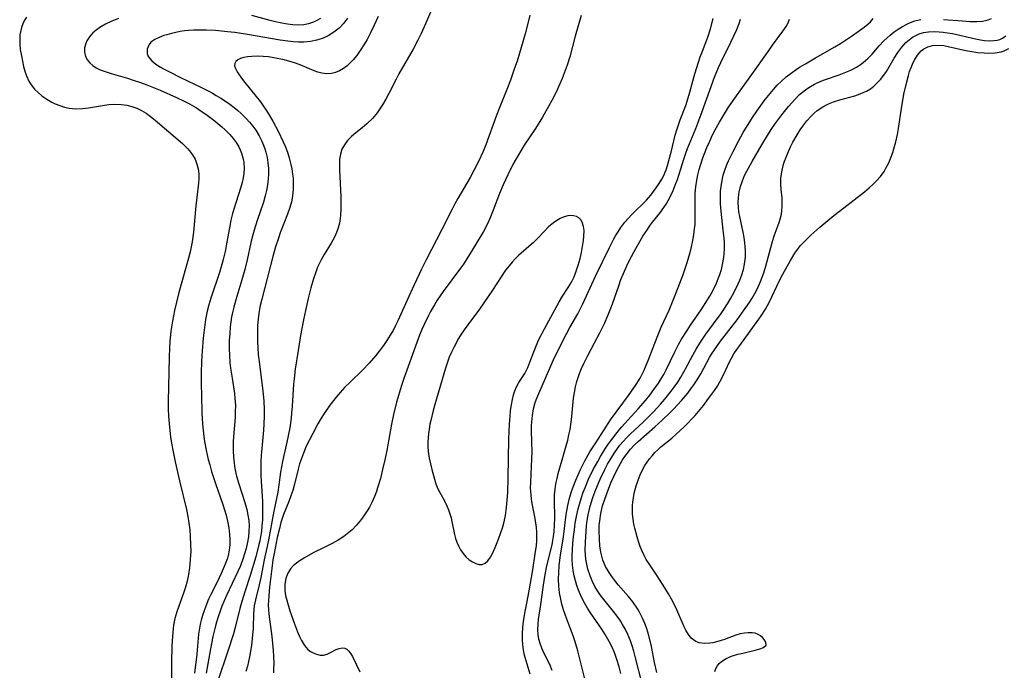
# Model space of a CAD drawing. Units: inches. Extents: x 2085977 to 2091398, y 233544 to 238941.
# Drawn here: x 2087219 to 2087349, y 236205 to 236291 of the extents above; entities that cross this region are included whole.
import ezdxf

# ---------------------------------------------------------------- set-up
doc = ezdxf.new("R2010")
doc.units = ezdxf.units.IN
doc.header["$MEASUREMENT"] = 0
doc.layers.add('c_02_T13S_R19E', color=146, linetype='Continuous')

msp = doc.modelspace()

# ---------------------------------------------------------------- linework, layer by layer
at = {"layer": 'c_02_T13S_R19E'}
for points in [[(2087273.99, 236293.46, 858), (2087272.55, 236290.11, 858), (2087271.98, 236288.85, 858), (2087271.55, 236287.96, 858), (2087270.91, 236286.74, 858), (2087269.05, 236283.49, 858), (2087268.67, 236282.78, 858), (2087267.73, 236280.91, 858), (2087267.32, 236280.13, 858), (2087266.89, 236279.39, 858), (2087266.54, 236278.85, 858), (2087266.16, 236278.33, 858), (2087265.57, 236277.63, 858), (2087264.81, 236276.87, 858), (2087264.19, 236276.35, 858), (2087263.12, 236275.49, 858), (2087262.78, 236275.19, 858), (2087262.26, 236274.67, 858), (2087261.83, 236274.11, 858), (2087261.51, 236273.51, 858), (2087261.3, 236272.87, 858), (2087261.2, 236272.2, 858), (2087261.17, 236271.5, 858), (2087261.18, 236270.78, 858), (2087261.34, 236267.23, 858), (2087261.37, 236266.38, 858), (2087261.37, 236265.57, 858), (2087261.33, 236264.78, 858), (2087261.28, 236264.33, 858), (2087261.17, 236263.74, 858), (2087260.99, 236263.1, 858), (2087260.77, 236262.48, 858), (2087260.55, 236261.98, 858), (2087260.31, 236261.49, 858), (2087260.08, 236261.08, 858), (2087259.15, 236259.56, 858), (2087258.8, 236258.97, 858), (2087258.54, 236258.45, 858), (2087258.29, 236257.92, 858), (2087258.08, 236257.38, 858), (2087257.7, 236256.23, 858), (2087257.4, 236255.15, 858), (2087257.03, 236253.75, 858), (2087256.67, 236252.16, 858), (2087256.42, 236250.93, 858), (2087256.04, 236248.84, 858), (2087255.71, 236246.87, 858), (2087255.33, 236244.41, 858), (2087255.17, 236243.14, 858), (2087255.11, 236242.43, 858), (2087254.92, 236239.5, 858), (2087254.84, 236238.56, 858), (2087254.77, 236237.9, 858), (2087254.59, 236236.64, 858), (2087254.21, 236234.72, 858), (2087253.64, 236232.19, 858), (2087253.5, 236231.48, 858), (2087253.39, 236230.77, 858), (2087253.17, 236229.07, 858), (2087253.03, 236228.14, 858), (2087252.49, 236225.59, 858), (2087251.73, 236221.54, 858), (2087251.23, 236219.15, 858), (2087250.77, 236216.83, 858), (2087250.55, 236215.85, 858), (2087250.06, 236213.88, 858), (2087249.91, 236213.06, 858), (2087249.81, 236212.07, 858), (2087249.74, 236210.12, 858), (2087249.64, 236208.75, 858), (2087249.53, 236207.83, 858), (2087249.29, 236206.31, 858), (2087249.16, 236205.69, 858), (2087249.01, 236205.07, 858), (2087248.78, 236204.38, 858)], [(2087219.75, 236290.97, 866), (2087219.5, 236290.59, 866), (2087219.26, 236290.12, 866), (2087219.08, 236289.61, 866), (2087218.99, 236289.23, 866), (2087218.9, 236288.67, 866), (2087218.86, 236288.1, 866), (2087218.87, 236287.41, 866), (2087218.94, 236286.71, 866), (2087219.08, 236285.86, 866), (2087219.38, 236284.47, 866), (2087219.55, 236283.85, 866), (2087219.75, 236283.24, 866), (2087220.07, 236282.54, 866), (2087220.37, 236282.03, 866), (2087220.83, 236281.45, 866), (2087221.29, 236281, 866), (2087221.79, 236280.59, 866), (2087222.44, 236280.14, 866), (2087223.13, 236279.74, 866), (2087223.54, 236279.54, 866), (2087224.15, 236279.29, 866), (2087224.78, 236279.09, 866), (2087225.42, 236278.95, 866), (2087226.3, 236278.86, 866), (2087227.17, 236278.89, 866), (2087227.96, 236278.99, 866), (2087229.83, 236279.31, 866), (2087230.64, 236279.42, 866), (2087231.46, 236279.47, 866), (2087232.33, 236279.44, 866), (2087233.03, 236279.33, 866), (2087233.7, 236279.17, 866), (2087234.35, 236278.95, 866), (2087234.97, 236278.66, 866), (2087235.59, 236278.3, 866), (2087236.19, 236277.86, 866), (2087236.78, 236277.38, 866), (2087240.4, 236274.25, 866), (2087240.76, 236273.91, 866), (2087241.1, 236273.56, 866), (2087241.34, 236273.29, 866), (2087241.73, 236272.77, 866), (2087242.06, 236272.2, 866), (2087242.32, 236271.55, 866), (2087242.48, 236270.91, 866), (2087242.56, 236270.25, 866), (2087242.56, 236269.65, 866), (2087242.51, 236269.03, 866), (2087242.15, 236266.04, 866), (2087241.84, 236262.52, 866), (2087241.68, 236261.27, 866), (2087241.6, 236260.8, 866), (2087241.42, 236259.94, 866), (2087241.21, 236259.09, 866), (2087240.39, 236256.29, 866), (2087239.92, 236254.57, 866), (2087239.6, 236253.28, 866), (2087239.35, 236252.16, 866), (2087239.08, 236250.77, 866), (2087238.87, 236249.42, 866), (2087238.73, 236248.08, 866), (2087238.67, 236247.21, 866), (2087238.62, 236246.01, 866), (2087238.52, 236240.13, 866), (2087238.52, 236239.15, 866), (2087238.56, 236238.17, 866), (2087238.62, 236237.2, 866), (2087238.71, 236236.3, 866), (2087238.82, 236235.45, 866), (2087238.95, 236234.6, 866), (2087239.16, 236233.45, 866), (2087239.43, 236232.14, 866), (2087239.99, 236229.63, 866), (2087240.93, 236225.82, 866), (2087241.12, 236224.88, 866), (2087241.26, 236224.01, 866), (2087241.37, 236223.13, 866), (2087241.44, 236222.26, 866), (2087241.48, 236221.15, 866), (2087241.49, 236220.3, 866), (2087241.44, 236219.2, 866), (2087241.33, 236218.11, 866), (2087241.2, 236217.22, 866), (2087241.02, 236216.34, 866), (2087240.79, 236215.54, 866), (2087240.59, 236214.9, 866), (2087239.64, 236212.28, 866), (2087239.4, 236211.42, 866), (2087239.22, 236210.53, 866), (2087239.16, 236210.09, 866), (2087239.06, 236209.06, 866), (2087239.01, 236207.75, 866), (2087238.97, 236205.66, 866), (2087238.95, 236201.17, 866)], [(2087231.94, 236290.82, 864), (2087231.06, 236290.46, 864), (2087230.23, 236290.05, 864), (2087229.48, 236289.61, 864), (2087229, 236289.27, 864), (2087228.56, 236288.9, 864), (2087228.1, 236288.39, 864), (2087227.74, 236287.84, 864), (2087227.59, 236287.5, 864), (2087227.45, 236286.94, 864), (2087227.44, 236286.38, 864), (2087227.57, 236285.78, 864), (2087227.83, 236285.31, 864), (2087228.15, 236284.93, 864), (2087228.55, 236284.59, 864), (2087229, 236284.3, 864), (2087229.51, 236284.04, 864), (2087230.04, 236283.83, 864), (2087230.98, 236283.53, 864), (2087233.12, 236282.91, 864), (2087233.99, 236282.63, 864), (2087234.86, 236282.34, 864), (2087235.68, 236282.03, 864), (2087237.44, 236281.31, 864), (2087239.59, 236280.37, 864), (2087240.53, 236279.93, 864), (2087241.34, 236279.51, 864), (2087242.27, 236278.97, 864), (2087242.88, 236278.57, 864), (2087243.48, 236278.15, 864), (2087244.53, 236277.37, 864), (2087245.6, 236276.48, 864), (2087246.03, 236276.09, 864), (2087246.68, 236275.44, 864), (2087247.13, 236274.91, 864), (2087247.51, 236274.39, 864), (2087247.84, 236273.84, 864), (2087248.05, 236273.42, 864), (2087248.22, 236272.99, 864), (2087248.4, 236272.37, 864), (2087248.51, 236271.74, 864), (2087248.56, 236270.95, 864), (2087248.53, 236270.31, 864), (2087248.44, 236269.71, 864), (2087248.31, 236269.12, 864), (2087248.14, 236268.47, 864), (2087247.46, 236266.4, 864), (2087247.04, 236265, 864), (2087246.82, 236264.13, 864), (2087246.71, 236263.61, 864), (2087246.27, 236261.21, 864), (2087246.03, 236259.99, 864), (2087245.78, 236258.9, 864), (2087245.62, 236258.27, 864), (2087245.29, 236257.18, 864), (2087244.16, 236253.81, 864), (2087243.89, 236252.91, 864), (2087243.68, 236252.08, 864), (2087243.46, 236250.97, 864), (2087243.36, 236250.29, 864), (2087243.15, 236248.5, 864), (2087243.02, 236246.83, 864), (2087242.94, 236245.42, 864), (2087242.89, 236243.91, 864), (2087242.87, 236242.41, 864), (2087242.9, 236240.91, 864), (2087242.97, 236238.6, 864), (2087243.06, 236237.17, 864), (2087243.24, 236235.49, 864), (2087243.33, 236234.84, 864), (2087243.53, 236233.7, 864), (2087243.81, 236232.46, 864), (2087244.01, 236231.72, 864), (2087244.25, 236230.87, 864), (2087244.76, 236229.26, 864), (2087245.73, 236226.48, 864), (2087245.97, 236225.78, 864), (2087246.18, 236225.07, 864), (2087246.37, 236224.29, 864), (2087246.54, 236223.41, 864), (2087246.64, 236222.53, 864), (2087246.67, 236221.87, 864), (2087246.65, 236221.15, 864), (2087246.57, 236220.44, 864), (2087246.44, 236219.74, 864), (2087246.35, 236219.39, 864), (2087246.07, 236218.59, 864), (2087245.54, 236217.35, 864), (2087244.99, 236216.21, 864), (2087244.16, 236214.58, 864), (2087243.86, 236213.95, 864), (2087243.48, 236213.05, 864), (2087243.25, 236212.42, 864), (2087243.04, 236211.78, 864), (2087242.87, 236211.18, 864), (2087242.74, 236210.65, 864), (2087242.64, 236210.11, 864), (2087242.53, 236209.34, 864), (2087242.29, 236206.67, 864), (2087242.01, 236204.16, 864)], [(2087262.23, 236290.84, 862), (2087261.71, 236290.16, 862), (2087261.12, 236289.54, 862), (2087260.44, 236288.99, 862), (2087259.7, 236288.54, 862), (2087259.04, 236288.23, 862), (2087258.2, 236287.95, 862), (2087257.33, 236287.77, 862), (2087256.48, 236287.7, 862), (2087255.77, 236287.7, 862), (2087255.06, 236287.74, 862), (2087254.36, 236287.82, 862), (2087253.34, 236287.96, 862), (2087249, 236288.69, 862), (2087247.32, 236288.94, 862), (2087246.34, 236289.06, 862), (2087244.79, 236289.21, 862), (2087243.59, 236289.27, 862), (2087242.46, 236289.29, 862), (2087241.84, 236289.27, 862), (2087241.22, 236289.23, 862), (2087240.66, 236289.17, 862), (2087240.11, 236289.09, 862), (2087239.53, 236288.98, 862), (2087238.97, 236288.85, 862), (2087238.31, 236288.67, 862), (2087237.95, 236288.56, 862), (2087237.31, 236288.32, 862), (2087236.75, 236288.05, 862), (2087236.22, 236287.68, 862), (2087235.98, 236287.39, 862), (2087235.72, 236286.76, 862), (2087235.74, 236286.19, 862), (2087235.88, 236285.8, 862), (2087236.08, 236285.51, 862), (2087236.35, 236285.22, 862), (2087236.88, 236284.79, 862), (2087237.51, 236284.38, 862), (2087237.91, 236284.15, 862), (2087238.86, 236283.65, 862), (2087240.13, 236283.02, 862), (2087242.93, 236281.69, 862), (2087244.26, 236281, 862), (2087244.88, 236280.64, 862), (2087245.49, 236280.27, 862), (2087246.08, 236279.88, 862), (2087246.66, 236279.48, 862), (2087247.22, 236279.05, 862), (2087247.72, 236278.63, 862), (2087248.13, 236278.27, 862), (2087248.83, 236277.59, 862), (2087249.28, 236277.09, 862), (2087249.71, 236276.57, 862), (2087250.1, 236276.03, 862), (2087250.55, 236275.29, 862), (2087250.86, 236274.66, 862), (2087251.12, 236274.03, 862), (2087251.28, 236273.57, 862), (2087251.42, 236273.11, 862), (2087251.59, 236272.41, 862), (2087251.7, 236271.7, 862), (2087251.77, 236270.97, 862), (2087251.78, 236270.24, 862), (2087251.75, 236269.53, 862), (2087251.67, 236268.82, 862), (2087251.53, 236268.06, 862), (2087251.36, 236267.35, 862), (2087251.11, 236266.5, 862), (2087250.27, 236264.09, 862), (2087249.88, 236262.82, 862), (2087249.7, 236262.16, 862), (2087249.45, 236261.15, 862), (2087248.94, 236258.86, 862), (2087248.64, 236257.59, 862), (2087248.26, 236256.23, 862), (2087247.46, 236253.59, 862), (2087247.18, 236252.59, 862), (2087247.05, 236252.06, 862), (2087246.9, 236251.31, 862), (2087246.8, 236250.66, 862), (2087246.72, 236250, 862), (2087246.65, 236249.14, 862), (2087246.6, 236248.21, 862), (2087246.59, 236247.15, 862), (2087246.62, 236246.19, 862), (2087246.69, 236245.26, 862), (2087246.77, 236244.55, 862), (2087246.96, 236243.22, 862), (2087247.27, 236241.19, 862), (2087247.34, 236240.57, 862), (2087247.4, 236239.61, 862), (2087247.39, 236238.81, 862), (2087247.36, 236238, 862), (2087247.16, 236235.5, 862), (2087247.12, 236234.74, 862), (2087247.1, 236233.57, 862), (2087247.14, 236232.76, 862), (2087247.22, 236231.96, 862), (2087247.33, 236231.26, 862), (2087247.56, 236230.25, 862), (2087247.87, 236229.22, 862), (2087248.66, 236226.77, 862), (2087248.91, 236225.82, 862), (2087249.07, 236225.07, 862), (2087249.17, 236224.36, 862), (2087249.21, 236223.66, 862), (2087249.2, 236222.96, 862), (2087249.14, 236222.23, 862), (2087249.02, 236221.5, 862), (2087248.82, 236220.65, 862), (2087248.62, 236219.94, 862), (2087248.39, 236219.24, 862), (2087248.07, 236218.38, 862), (2087247.74, 236217.6, 862), (2087246.23, 236214.43, 862), (2087245.92, 236213.73, 862), (2087245.62, 236213.02, 862), (2087245.37, 236212.36, 862), (2087245.12, 236211.64, 862), (2087244.9, 236210.9, 862), (2087244.67, 236210.08, 862), (2087244.43, 236209.01, 862), (2087244.12, 236207.38, 862), (2087243.54, 236204.17, 862)], [(2087266.31, 236291.1, 860), (2087265.79, 236289.93, 860), (2087265.29, 236288.92, 860), (2087264.82, 236288.04, 860), (2087264.48, 236287.44, 860), (2087263.93, 236286.57, 860), (2087263.46, 236285.93, 860), (2087262.97, 236285.33, 860), (2087262.65, 236285, 860), (2087262.18, 236284.56, 860), (2087261.69, 236284.2, 860), (2087261.18, 236283.9, 860), (2087260.65, 236283.68, 860), (2087260.11, 236283.53, 860), (2087259.49, 236283.48, 860), (2087258.85, 236283.57, 860), (2087258.33, 236283.72, 860), (2087257.81, 236283.91, 860), (2087255.96, 236284.67, 860), (2087255.22, 236284.94, 860), (2087254.46, 236285.17, 860), (2087253.68, 236285.38, 860), (2087253.17, 236285.49, 860), (2087252.48, 236285.62, 860), (2087251.78, 236285.72, 860), (2087251.08, 236285.78, 860), (2087250.36, 236285.82, 860), (2087249.58, 236285.8, 860), (2087249.01, 236285.75, 860), (2087248.5, 236285.65, 860), (2087248.06, 236285.52, 860), (2087247.72, 236285.36, 860), (2087247.45, 236285.13, 860), (2087247.31, 236284.86, 860), (2087247.3, 236284.55, 860), (2087247.41, 236284.21, 860), (2087247.55, 236283.92, 860), (2087247.73, 236283.61, 860), (2087248.2, 236282.93, 860), (2087248.65, 236282.34, 860), (2087250.14, 236280.51, 860), (2087250.71, 236279.78, 860), (2087251.17, 236279.14, 860), (2087251.55, 236278.56, 860), (2087251.92, 236277.96, 860), (2087252.4, 236277.13, 860), (2087253.05, 236275.9, 860), (2087253.72, 236274.5, 860), (2087253.98, 236273.92, 860), (2087254.29, 236273.11, 860), (2087254.52, 236272.39, 860), (2087254.71, 236271.66, 860), (2087254.86, 236270.93, 860), (2087254.98, 236270.19, 860), (2087255.03, 236269.67, 860), (2087255.06, 236269.15, 860), (2087255.05, 236268.24, 860), (2087254.96, 236267.31, 860), (2087254.81, 236266.55, 860), (2087254.61, 236265.8, 860), (2087254.31, 236264.93, 860), (2087253.35, 236262.44, 860), (2087253.09, 236261.74, 860), (2087252.72, 236260.58, 860), (2087252.36, 236259.3, 860), (2087250.89, 236253.65, 860), (2087250.7, 236252.85, 860), (2087250.51, 236251.82, 860), (2087250.41, 236251.01, 860), (2087250.35, 236250.2, 860), (2087250.32, 236249.37, 860), (2087250.33, 236248.07, 860), (2087250.37, 236247.21, 860), (2087250.43, 236246.35, 860), (2087250.53, 236245.39, 860), (2087251.01, 236241.87, 860), (2087251.1, 236241.1, 860), (2087251.18, 236240.15, 860), (2087251.22, 236239.08, 860), (2087251.22, 236238.19, 860), (2087251.18, 236237.18, 860), (2087251.12, 236236.32, 860), (2087250.89, 236233.89, 860), (2087250.82, 236233.01, 860), (2087250.78, 236232.13, 860), (2087250.77, 236231.25, 860), (2087250.79, 236230.28, 860), (2087250.97, 236226.89, 860), (2087251, 236226.01, 860), (2087251, 236225.15, 860), (2087250.97, 236224.44, 860), (2087250.92, 236223.68, 860), (2087250.84, 236222.92, 860), (2087250.73, 236222.23, 860), (2087250.63, 236221.7, 860), (2087250.48, 236221.03, 860), (2087250.09, 236219.58, 860), (2087249.36, 236217.08, 860), (2087248.68, 236215.04, 860), (2087248.25, 236213.67, 860), (2087247.99, 236212.73, 860), (2087247.38, 236210.21, 860), (2087247.16, 236209.39, 860), (2087246.46, 236207.19, 860), (2087244.99, 236202.89, 860)], [(2087258.66, 236290.82, 864), (2087258.2, 236290.54, 864), (2087257.72, 236290.32, 864), (2087257.1, 236290.11, 864), (2087256.44, 236289.98, 864), (2087255.75, 236289.93, 864), (2087255.02, 236289.96, 864), (2087254.28, 236290.05, 864), (2087253.54, 236290.18, 864), (2087252.72, 236290.36, 864), (2087252.01, 236290.55, 864), (2087249.6, 236291.23, 864)], [(2087286.38, 236291.27, 856), (2087286.21, 236290.5, 856), (2087285.76, 236288.79, 856), (2087285.22, 236286.96, 856), (2087284.67, 236285.18, 856), (2087284.35, 236284.22, 856), (2087283.79, 236282.64, 856), (2087283.33, 236281.42, 856), (2087282.4, 236279.14, 856), (2087281.91, 236277.89, 856), (2087280.54, 236274.08, 856), (2087280.14, 236273.11, 856), (2087279.58, 236271.89, 856), (2087279.01, 236270.77, 856), (2087278.48, 236269.79, 856), (2087276.84, 236267, 856), (2087276.45, 236266.3, 856), (2087276.07, 236265.56, 856), (2087274.71, 236262.87, 856), (2087272.65, 236258.86, 856), (2087272.03, 236257.62, 856), (2087271.06, 236255.56, 856), (2087270.12, 236253.54, 856), (2087268.89, 236250.79, 856), (2087268.59, 236250.16, 856), (2087268.27, 236249.54, 856), (2087268.03, 236249.11, 856), (2087267.53, 236248.31, 856), (2087266.99, 236247.54, 856), (2087265.98, 236246.22, 856), (2087265.12, 236245.2, 856), (2087264.27, 236244.3, 856), (2087262.54, 236242.65, 856), (2087261.88, 236242, 856), (2087261.25, 236241.33, 856), (2087260.73, 236240.71, 856), (2087259.91, 236239.65, 856), (2087259.13, 236238.52, 856), (2087258.74, 236237.9, 856), (2087258.31, 236237.16, 856), (2087257.63, 236235.9, 856), (2087257.19, 236235.05, 856), (2087256.78, 236234.19, 856), (2087256.4, 236233.29, 856), (2087256.14, 236232.57, 856), (2087255.9, 236231.85, 856), (2087255.7, 236231.15, 856), (2087255.22, 236229.2, 856), (2087254.99, 236228.35, 856), (2087254.76, 236227.62, 856), (2087254.48, 236226.88, 856), (2087253.78, 236225.15, 856), (2087253.43, 236224.1, 856), (2087253.22, 236223.33, 856), (2087252.93, 236222.12, 856), (2087252.52, 236220.02, 856), (2087252.38, 236219.15, 856), (2087252.21, 236218, 856), (2087251.92, 236215.53, 856), (2087251.81, 236214.39, 856), (2087251.77, 236213.78, 856), (2087251.76, 236213.17, 856), (2087251.79, 236212.58, 856), (2087251.85, 236211.98, 856), (2087252.23, 236209.03, 856), (2087252.39, 236207.17, 856), (2087252.45, 236206.35, 856), (2087252.47, 236205.49, 856), (2087252.46, 236204.63, 856), (2087252.43, 236204.21, 856)], [(2087293.16, 236291.2, 854), (2087292.35, 236288.48, 854), (2087291.66, 236285.75, 854), (2087291.32, 236284.64, 854), (2087290.93, 236283.57, 854), (2087290.66, 236282.88, 854), (2087290.05, 236281.48, 854), (2087289.68, 236280.72, 854), (2087289.3, 236279.97, 854), (2087288.9, 236279.24, 854), (2087288.04, 236277.77, 854), (2087287.1, 236276.26, 854), (2087285.61, 236274.03, 854), (2087285.29, 236273.53, 854), (2087284.73, 236272.57, 854), (2087284.14, 236271.5, 854), (2087283.45, 236270.12, 854), (2087282.82, 236268.79, 854), (2087282.34, 236267.64, 854), (2087281.53, 236265.46, 854), (2087281.08, 236264.33, 854), (2087280.75, 236263.62, 854), (2087280.22, 236262.61, 854), (2087278.62, 236259.93, 854), (2087278.05, 236259.02, 854), (2087277.58, 236258.31, 854), (2087277.21, 236257.79, 854), (2087274.91, 236254.67, 854), (2087274.12, 236253.52, 854), (2087273.74, 236252.91, 854), (2087273.23, 236252.03, 854), (2087272.94, 236251.5, 854), (2087272.38, 236250.32, 854), (2087272.09, 236249.67, 854), (2087271.77, 236248.88, 854), (2087271.41, 236247.91, 854), (2087269.7, 236243.17, 854), (2087269.39, 236242.26, 854), (2087268.97, 236240.93, 854), (2087268.71, 236240.02, 854), (2087268.33, 236238.39, 854), (2087268.08, 236237.12, 854), (2087267.45, 236233.64, 854), (2087267.18, 236232.38, 854), (2087266.89, 236231.11, 854), (2087266.59, 236229.95, 854), (2087266.23, 236228.71, 854), (2087266.06, 236228.2, 854), (2087265.8, 236227.55, 854), (2087265.49, 236226.84, 854), (2087265.13, 236226.15, 854), (2087264.83, 236225.64, 854), (2087264.58, 236225.24, 854), (2087264.1, 236224.56, 854), (2087263.45, 236223.77, 854), (2087262.85, 236223.15, 854), (2087262.2, 236222.59, 854), (2087261.77, 236222.27, 854), (2087261.01, 236221.77, 854), (2087260.22, 236221.32, 854), (2087259.26, 236220.83, 854), (2087257.69, 236220.07, 854), (2087256.53, 236219.44, 854), (2087255.84, 236219.01, 854), (2087255.47, 236218.73, 854), (2087255.05, 236218.37, 854), (2087254.69, 236217.97, 854), (2087254.29, 236217.32, 854), (2087254.07, 236216.7, 854), (2087253.95, 236215.94, 854), (2087253.96, 236215.09, 854), (2087254.05, 236214.46, 854), (2087254.2, 236213.81, 854), (2087254.42, 236213.04, 854), (2087254.62, 236212.41, 854), (2087255.22, 236210.68, 854), (2087255.63, 236209.64, 854), (2087255.89, 236209.03, 854), (2087256.17, 236208.47, 854), (2087256.55, 236207.84, 854), (2087257, 236207.31, 854), (2087257.33, 236207.05, 854), (2087257.69, 236206.84, 854), (2087258.15, 236206.66, 854), (2087258.61, 236206.56, 854), (2087259.05, 236206.55, 854), (2087259.53, 236206.68, 854), (2087260, 236206.9, 854), (2087260.75, 236207.28, 854), (2087261.14, 236207.44, 854), (2087261.53, 236207.53, 854), (2087261.9, 236207.49, 854), (2087262.17, 236207.34, 854), (2087262.42, 236207.08, 854), (2087262.66, 236206.74, 854), (2087262.88, 236206.36, 854), (2087263.87, 236204.35, 854)], [(2087286.43, 236204.01, 854), (2087286, 236205.34, 854), (2087285.75, 236206.23, 854), (2087285.64, 236206.74, 854), (2087285.54, 236207.26, 854), (2087285.45, 236207.92, 854), (2087285.4, 236208.58, 854), (2087285.39, 236209.45, 854), (2087285.42, 236210.12, 854), (2087285.48, 236210.7, 854), (2087285.56, 236211.28, 854), (2087285.71, 236212.09, 854), (2087285.99, 236213.44, 854), (2087286.3, 236215.08, 854), (2087286.77, 236217.86, 854), (2087287.09, 236219.95, 854), (2087287.23, 236221.07, 854), (2087287.28, 236221.64, 854), (2087287.3, 236222.19, 854), (2087287.29, 236222.82, 854), (2087287.24, 236223.45, 854), (2087287.07, 236224.63, 854), (2087286.69, 236226.62, 854), (2087286.6, 236227.19, 854), (2087286.53, 236227.77, 854), (2087286.47, 236228.66, 854), (2087286.48, 236229.44, 854), (2087286.64, 236232.55, 854), (2087286.67, 236233.49, 854), (2087286.65, 236234.72, 854), (2087286.59, 236236.3, 854), (2087286.6, 236236.95, 854), (2087286.62, 236237.37, 854), (2087286.71, 236238.26, 854), (2087286.87, 236239.14, 854), (2087287.09, 236239.97, 854), (2087287.3, 236240.57, 854), (2087287.54, 236241.16, 854), (2087289.46, 236245.55, 854), (2087290.28, 236247.26, 854), (2087291.21, 236249.08, 854), (2087291.68, 236249.93, 854), (2087292.72, 236251.74, 854), (2087293.05, 236252.36, 854), (2087293.4, 236253.05, 854), (2087295.05, 236256.69, 854), (2087296.89, 236260.5, 854), (2087297.43, 236261.56, 854), (2087297.69, 236262.03, 854), (2087298.04, 236262.6, 854), (2087298.41, 236263.15, 854), (2087298.95, 236263.85, 854), (2087299.37, 236264.34, 854), (2087299.82, 236264.82, 854), (2087301.79, 236266.79, 854), (2087302.36, 236267.43, 854), (2087302.74, 236267.9, 854), (2087303.1, 236268.39, 854), (2087303.49, 236268.97, 854), (2087303.85, 236269.57, 854), (2087304.13, 236270.13, 854), (2087304.25, 236270.4, 854), (2087304.39, 236270.77, 854), (2087304.6, 236271.38, 854), (2087304.77, 236272, 854), (2087305.06, 236273.14, 854), (2087305.41, 236274.64, 854), (2087305.6, 236275.38, 854), (2087305.8, 236276.06, 854), (2087306.28, 236277.42, 854), (2087306.99, 236279.29, 854), (2087307.33, 236280.31, 854), (2087307.55, 236281.06, 854), (2087308.21, 236283.48, 854), (2087308.68, 236285.04, 854), (2087308.93, 236285.76, 854), (2087309.2, 236286.48, 854), (2087309.92, 236288.33, 854), (2087310.28, 236289.44, 854), (2087310.65, 236290.82, 854)], [(2087289.34, 236204.52, 856), (2087289, 236205.3, 856), (2087288.22, 236206.85, 856), (2087287.94, 236207.48, 856), (2087287.73, 236208.07, 856), (2087287.58, 236208.68, 856), (2087287.48, 236209.29, 856), (2087287.43, 236209.92, 856), (2087287.45, 236210.64, 856), (2087287.52, 236211.28, 856), (2087287.81, 236213.25, 856), (2087288.12, 236215.49, 856), (2087288.31, 236216.68, 856), (2087288.59, 236218.14, 856), (2087288.8, 236219.06, 856), (2087289.31, 236221.14, 856), (2087289.43, 236221.73, 856), (2087289.51, 236222.24, 856), (2087289.58, 236222.85, 856), (2087289.64, 236223.75, 856), (2087289.67, 236224.64, 856), (2087289.64, 236227.14, 856), (2087289.65, 236227.77, 856), (2087289.71, 236228.51, 856), (2087289.82, 236229.24, 856), (2087289.97, 236229.91, 856), (2087290.13, 236230.58, 856), (2087290.63, 236232.4, 856), (2087291.17, 236234.26, 856), (2087291.38, 236235.02, 856), (2087291.55, 236235.71, 856), (2087291.69, 236236.4, 856), (2087291.85, 236237.4, 856), (2087291.93, 236238.13, 856), (2087292.05, 236239.59, 856), (2087292.16, 236240.56, 856), (2087292.28, 236241.31, 856), (2087292.42, 236242.05, 856), (2087292.59, 236242.79, 856), (2087292.7, 236243.15, 856), (2087292.93, 236243.83, 856), (2087293.2, 236244.5, 856), (2087293.51, 236245.17, 856), (2087293.98, 236246.11, 856), (2087294.89, 236247.8, 856), (2087295.63, 236249.22, 856), (2087296.23, 236250.45, 856), (2087296.75, 236251.61, 856), (2087297.02, 236252.27, 856), (2087297.32, 236253.05, 856), (2087298.13, 236255.43, 856), (2087298.43, 236256.25, 856), (2087298.75, 236257.07, 856), (2087299.19, 236258.07, 856), (2087299.56, 236258.84, 856), (2087300.38, 236260.38, 856), (2087300.73, 236261.01, 856), (2087301.33, 236262, 856), (2087301.92, 236262.9, 856), (2087302.22, 236263.34, 856), (2087302.59, 236263.84, 856), (2087303.55, 236265.05, 856), (2087304.08, 236265.78, 856), (2087304.39, 236266.25, 856), (2087304.68, 236266.72, 856), (2087305.02, 236267.37, 856), (2087305.34, 236268.06, 856), (2087305.62, 236268.76, 856), (2087305.89, 236269.49, 856), (2087306.12, 236270.2, 856), (2087306.73, 236272.19, 856), (2087307, 236273.01, 856), (2087307.22, 236273.6, 856), (2087308.34, 236276.26, 856), (2087308.61, 236276.96, 856), (2087309.18, 236278.51, 856), (2087310.18, 236281.35, 856), (2087310.8, 236283.03, 856), (2087311.35, 236284.35, 856), (2087311.64, 236284.99, 856), (2087312.97, 236287.68, 856), (2087313.74, 236289.35, 856), (2087314.06, 236290.16, 856), (2087314.25, 236290.73, 856)], [(2087294.23, 236201.12, 858), (2087292.7, 236207.11, 858), (2087292.35, 236208.3, 858), (2087292.1, 236209.1, 858), (2087291.77, 236210.02, 858), (2087291.09, 236211.78, 858), (2087290.84, 236212.53, 858), (2087290.62, 236213.29, 858), (2087290.46, 236213.96, 858), (2087290.31, 236214.81, 858), (2087290.21, 236215.66, 858), (2087290.17, 236216.59, 858), (2087290.19, 236217.48, 858), (2087290.25, 236218.36, 858), (2087290.33, 236219.14, 858), (2087290.42, 236219.77, 858), (2087290.81, 236222.22, 858), (2087291.19, 236225.15, 858), (2087291.39, 236226.34, 858), (2087291.58, 236227.16, 858), (2087291.82, 236228.06, 858), (2087292.04, 236228.71, 858), (2087292.44, 236229.73, 858), (2087293.07, 236231.13, 858), (2087293.66, 236232.28, 858), (2087294.32, 236233.44, 858), (2087295, 236234.54, 858), (2087296.19, 236236.39, 858), (2087297.06, 236237.69, 858), (2087297.92, 236238.89, 858), (2087299.41, 236240.9, 858), (2087300.45, 236242.38, 858), (2087300.95, 236243.19, 858), (2087301.2, 236243.66, 858), (2087301.5, 236244.28, 858), (2087301.78, 236244.92, 858), (2087302.03, 236245.56, 858), (2087302.89, 236247.83, 858), (2087303.38, 236249.07, 858), (2087303.76, 236249.95, 858), (2087304.79, 236252.23, 858), (2087305.34, 236253.53, 858), (2087306, 236255.19, 858), (2087306.65, 236256.95, 858), (2087307.14, 236258.4, 858), (2087307.58, 236259.84, 858), (2087307.77, 236260.6, 858), (2087307.91, 236261.21, 858), (2087308.08, 236262.18, 858), (2087308.18, 236262.99, 858), (2087308.23, 236263.56, 858), (2087308.25, 236264.13, 858), (2087308.23, 236266.55, 858), (2087308.26, 236267.69, 858), (2087308.34, 236268.55, 858), (2087308.46, 236269.41, 858), (2087308.6, 236270.11, 858), (2087308.78, 236270.83, 858), (2087308.99, 236271.55, 858), (2087309.27, 236272.39, 858), (2087309.8, 236273.74, 858), (2087310.17, 236274.58, 858), (2087310.55, 236275.42, 858), (2087310.89, 236276.1, 858), (2087311.45, 236277.11, 858), (2087312.25, 236278.43, 858), (2087312.68, 236279.1, 858), (2087313.48, 236280.26, 858), (2087315.54, 236283.09, 858), (2087318.02, 236286.64, 858), (2087318.49, 236287.3, 858), (2087319.87, 236289.15, 858), (2087320.29, 236289.77, 858), (2087320.55, 236290.25, 858), (2087320.75, 236290.72, 858)], [(2087298.41, 236204.13, 860), (2087298.17, 236205.01, 860), (2087297.92, 236205.84, 860), (2087297.64, 236206.65, 860), (2087297.51, 236206.98, 860), (2087297.2, 236207.68, 860), (2087296.85, 236208.36, 860), (2087296.32, 236209.3, 860), (2087295.9, 236209.98, 860), (2087295.58, 236210.45, 860), (2087294.4, 236212.16, 860), (2087294.01, 236212.76, 860), (2087293.64, 236213.37, 860), (2087293.34, 236213.95, 860), (2087293.06, 236214.54, 860), (2087292.82, 236215.15, 860), (2087292.6, 236215.77, 860), (2087292.42, 236216.38, 860), (2087292.25, 236217.06, 860), (2087292.12, 236217.75, 860), (2087292.03, 236218.45, 860), (2087291.99, 236219.17, 860), (2087291.98, 236219.76, 860), (2087292.01, 236220.54, 860), (2087292.07, 236221.32, 860), (2087292.16, 236222.24, 860), (2087292.26, 236223.12, 860), (2087292.38, 236224, 860), (2087292.58, 236225.12, 860), (2087292.77, 236225.93, 860), (2087292.97, 236226.67, 860), (2087293.2, 236227.4, 860), (2087293.44, 236228.12, 860), (2087293.72, 236228.84, 860), (2087294.15, 236229.84, 860), (2087294.76, 236231.11, 860), (2087295.35, 236232.19, 860), (2087295.71, 236232.82, 860), (2087296.49, 236234.07, 860), (2087296.9, 236234.68, 860), (2087297.33, 236235.27, 860), (2087297.91, 236236.01, 860), (2087298.51, 236236.72, 860), (2087300.69, 236239.14, 860), (2087301.66, 236240.27, 860), (2087302.23, 236240.98, 860), (2087302.79, 236241.71, 860), (2087303.38, 236242.56, 860), (2087303.65, 236242.97, 860), (2087304.08, 236243.71, 860), (2087304.41, 236244.33, 860), (2087305.55, 236246.68, 860), (2087306.06, 236247.67, 860), (2087306.44, 236248.35, 860), (2087307.17, 236249.54, 860), (2087307.62, 236250.23, 860), (2087309.02, 236252.24, 860), (2087309.89, 236253.56, 860), (2087310.2, 236254.08, 860), (2087310.63, 236254.87, 860), (2087311.05, 236255.78, 860), (2087311.26, 236256.28, 860), (2087311.5, 236256.93, 860), (2087311.71, 236257.6, 860), (2087311.88, 236258.27, 860), (2087312.03, 236259.17, 860), (2087312.08, 236259.71, 860), (2087312.11, 236260.25, 860), (2087312.11, 236261.15, 860), (2087312.08, 236261.76, 860), (2087311.97, 236262.79, 860), (2087311.68, 236265.31, 860), (2087311.6, 236266.3, 860), (2087311.58, 236267.17, 860), (2087311.62, 236267.98, 860), (2087311.68, 236268.56, 860), (2087311.76, 236269.14, 860), (2087311.97, 236270.06, 860), (2087312.17, 236270.72, 860), (2087312.4, 236271.36, 860), (2087312.67, 236271.99, 860), (2087313.27, 236273.22, 860), (2087313.98, 236274.56, 860), (2087314.62, 236275.71, 860), (2087315.18, 236276.66, 860), (2087315.92, 236277.85, 860), (2087316.41, 236278.57, 860), (2087317.37, 236279.9, 860), (2087317.94, 236280.62, 860), (2087318.61, 236281.42, 860), (2087319.12, 236281.98, 860), (2087319.68, 236282.54, 860), (2087320.3, 236283.09, 860), (2087320.96, 236283.6, 860), (2087321.62, 236284.07, 860), (2087322.07, 236284.36, 860), (2087322.84, 236284.83, 860), (2087324.17, 236285.61, 860), (2087326.75, 236287.08, 860), (2087327.47, 236287.51, 860), (2087328.16, 236287.96, 860), (2087329.07, 236288.58, 860), (2087330.61, 236289.69, 860), (2087331.08, 236290.05, 860), (2087331.45, 236290.38, 860), (2087331.82, 236290.82, 860)], [(2087301.17, 236202.94, 862), (2087300.37, 236206.2, 862), (2087300.12, 236207.09, 862), (2087299.91, 236207.77, 862), (2087299.68, 236208.43, 862), (2087299.33, 236209.28, 862), (2087299.01, 236209.94, 862), (2087298.63, 236210.61, 862), (2087298.35, 236211.07, 862), (2087298.04, 236211.52, 862), (2087297.45, 236212.31, 862), (2087296.15, 236213.92, 862), (2087295.69, 236214.53, 862), (2087295.32, 236215.06, 862), (2087294.99, 236215.62, 862), (2087294.6, 236216.39, 862), (2087294.34, 236217.03, 862), (2087294.05, 236217.95, 862), (2087293.9, 236218.59, 862), (2087293.79, 236219.24, 862), (2087293.74, 236219.81, 862), (2087293.71, 236220.38, 862), (2087293.73, 236221.53, 862), (2087293.76, 236222.19, 862), (2087293.87, 236223.65, 862), (2087293.96, 236224.38, 862), (2087294.09, 236225.11, 862), (2087294.21, 236225.7, 862), (2087294.36, 236226.28, 862), (2087294.71, 236227.42, 862), (2087295.09, 236228.46, 862), (2087295.67, 236229.82, 862), (2087296.29, 236231.12, 862), (2087296.65, 236231.81, 862), (2087297.2, 236232.76, 862), (2087297.56, 236233.34, 862), (2087297.95, 236233.9, 862), (2087298.27, 236234.32, 862), (2087298.71, 236234.84, 862), (2087299.19, 236235.35, 862), (2087299.7, 236235.85, 862), (2087301.36, 236237.39, 862), (2087302.16, 236238.17, 862), (2087302.77, 236238.8, 862), (2087303.68, 236239.79, 862), (2087304.24, 236240.43, 862), (2087305.08, 236241.47, 862), (2087305.48, 236242.01, 862), (2087305.94, 236242.68, 862), (2087306.37, 236243.36, 862), (2087306.98, 236244.45, 862), (2087307.92, 236246.25, 862), (2087308.39, 236247.05, 862), (2087308.88, 236247.85, 862), (2087309.68, 236249.03, 862), (2087311.7, 236251.78, 862), (2087312.05, 236252.3, 862), (2087312.53, 236253.06, 862), (2087312.98, 236253.82, 862), (2087313.4, 236254.59, 862), (2087313.94, 236255.69, 862), (2087314.16, 236256.18, 862), (2087314.42, 236256.88, 862), (2087314.63, 236257.58, 862), (2087314.79, 236258.28, 862), (2087314.89, 236259.21, 862), (2087314.91, 236260.09, 862), (2087314.88, 236260.6, 862), (2087314.83, 236261.11, 862), (2087314.72, 236261.83, 862), (2087314.59, 236262.55, 862), (2087314.14, 236264.62, 862), (2087314.04, 236265.23, 862), (2087313.98, 236265.83, 862), (2087313.95, 236266.41, 862), (2087313.98, 236267.12, 862), (2087314.07, 236267.81, 862), (2087314.25, 236268.57, 862), (2087314.49, 236269.31, 862), (2087314.79, 236270.03, 862), (2087315.08, 236270.63, 862), (2087315.79, 236271.9, 862), (2087317.08, 236274.11, 862), (2087317.94, 236275.55, 862), (2087318.31, 236276.13, 862), (2087318.78, 236276.81, 862), (2087319.7, 236278.06, 862), (2087320.59, 236279.17, 862), (2087321.42, 236280.11, 862), (2087322.07, 236280.75, 862), (2087322.86, 236281.39, 862), (2087323.28, 236281.68, 862), (2087324.06, 236282.12, 862), (2087324.88, 236282.51, 862), (2087325.5, 236282.76, 862), (2087327.32, 236283.38, 862), (2087328.18, 236283.7, 862), (2087328.84, 236283.99, 862), (2087329.6, 236284.39, 862), (2087330.28, 236284.83, 862), (2087330.8, 236285.24, 862), (2087331.1, 236285.51, 862), (2087331.65, 236286.08, 862), (2087332.61, 236287.2, 862), (2087333.23, 236287.87, 862), (2087333.64, 236288.25, 862), (2087334.06, 236288.61, 862), (2087334.58, 236289.03, 862), (2087335.13, 236289.42, 862), (2087335.69, 236289.77, 862), (2087336.43, 236290.16, 862), (2087337.2, 236290.47, 862), (2087337.48, 236290.56, 862), (2087338.11, 236290.69, 862)], [(2087341.13, 236290.7, 862), (2087343.61, 236290.49, 862), (2087344.58, 236290.44, 862), (2087345.5, 236290.43, 862), (2087346.25, 236290.47, 862), (2087346.66, 236290.53, 862), (2087347.03, 236290.62, 862), (2087347.45, 236290.8, 862)], [(2087303.17, 236204.26, 864), (2087302.87, 236205.57, 864), (2087302.45, 236207.69, 864), (2087302.1, 236209.17, 864), (2087301.84, 236210.04, 864), (2087301.62, 236210.67, 864), (2087301.29, 236211.46, 864), (2087300.9, 236212.22, 864), (2087300.65, 236212.65, 864), (2087299.99, 236213.6, 864), (2087299.43, 236214.3, 864), (2087298.07, 236215.86, 864), (2087297.61, 236216.42, 864), (2087297.21, 236216.95, 864), (2087296.85, 236217.5, 864), (2087296.4, 236218.3, 864), (2087296.05, 236219.13, 864), (2087295.95, 236219.46, 864), (2087295.78, 236220.17, 864), (2087295.65, 236221.02, 864), (2087295.59, 236221.87, 864), (2087295.55, 236223.09, 864), (2087295.56, 236223.7, 864), (2087295.61, 236224.33, 864), (2087295.75, 236225.3, 864), (2087296, 236226.31, 864), (2087296.28, 236227.19, 864), (2087296.64, 236228.18, 864), (2087297.1, 236229.35, 864), (2087297.47, 236230.2, 864), (2087297.88, 236231.05, 864), (2087298.08, 236231.44, 864), (2087298.36, 236231.92, 864), (2087298.65, 236232.38, 864), (2087298.94, 236232.82, 864), (2087299.26, 236233.25, 864), (2087299.71, 236233.8, 864), (2087300.19, 236234.32, 864), (2087300.7, 236234.82, 864), (2087302.9, 236236.75, 864), (2087303.89, 236237.67, 864), (2087304.9, 236238.62, 864), (2087305.41, 236239.14, 864), (2087305.93, 236239.69, 864), (2087306.44, 236240.25, 864), (2087307.27, 236241.24, 864), (2087307.69, 236241.78, 864), (2087308.09, 236242.34, 864), (2087308.43, 236242.84, 864), (2087308.75, 236243.35, 864), (2087309, 236243.8, 864), (2087310.15, 236245.94, 864), (2087310.41, 236246.38, 864), (2087310.79, 236246.97, 864), (2087311.59, 236248.09, 864), (2087313.8, 236250.93, 864), (2087314.75, 236252.24, 864), (2087315.38, 236253.17, 864), (2087315.77, 236253.79, 864), (2087316.14, 236254.43, 864), (2087316.44, 236254.98, 864), (2087316.9, 236256.01, 864), (2087317.32, 236257.15, 864), (2087317.65, 236258.2, 864), (2087318.38, 236260.98, 864), (2087318.71, 236262.03, 864), (2087319.37, 236263.82, 864), (2087319.55, 236264.44, 864), (2087319.66, 236264.92, 864), (2087319.72, 236265.4, 864), (2087319.76, 236265.91, 864), (2087319.77, 236266.42, 864), (2087319.74, 236267.09, 864), (2087319.64, 236268.17, 864), (2087319.6, 236268.94, 864), (2087319.6, 236269.72, 864), (2087319.65, 236270.19, 864), (2087319.7, 236270.53, 864), (2087319.9, 236271.37, 864), (2087320.07, 236271.93, 864), (2087320.28, 236272.48, 864), (2087320.58, 236273.2, 864), (2087320.87, 236273.82, 864), (2087321.18, 236274.43, 864), (2087321.73, 236275.41, 864), (2087322.15, 236276.08, 864), (2087322.49, 236276.57, 864), (2087323.02, 236277.25, 864), (2087323.58, 236277.88, 864), (2087323.99, 236278.27, 864), (2087324.41, 236278.63, 864), (2087325.12, 236279.12, 864), (2087325.7, 236279.43, 864), (2087326.12, 236279.62, 864), (2087326.56, 236279.79, 864), (2087327.38, 236280.05, 864), (2087329.36, 236280.6, 864), (2087330.07, 236280.83, 864), (2087330.5, 236281.01, 864), (2087330.92, 236281.21, 864), (2087331.43, 236281.52, 864), (2087331.91, 236281.88, 864), (2087332.35, 236282.28, 864), (2087332.77, 236282.73, 864), (2087333.21, 236283.3, 864), (2087333.55, 236283.82, 864), (2087334.58, 236285.56, 864), (2087335.07, 236286.31, 864), (2087335.58, 236287.02, 864), (2087336.12, 236287.62, 864), (2087336.55, 236288.01, 864), (2087337.01, 236288.34, 864), (2087337.43, 236288.58, 864), (2087337.87, 236288.77, 864), (2087338.48, 236288.94, 864), (2087339.11, 236289.04, 864), (2087339.87, 236289.08, 864), (2087340.55, 236289.06, 864), (2087341.08, 236289.01, 864), (2087341.62, 236288.93, 864), (2087342.28, 236288.81, 864), (2087345.33, 236288.12, 864), (2087346, 236287.99, 864), (2087346.55, 236287.92, 864), (2087347.26, 236287.88, 864), (2087347.75, 236287.9, 864), (2087348.21, 236287.96, 864), (2087348.58, 236288.05, 864), (2087348.92, 236288.19, 864), (2087349.38, 236288.5, 864)], [(2087310.86, 236204.4, 866), (2087310.99, 236204.76, 866), (2087311.17, 236205.1, 866), (2087311.42, 236205.43, 866), (2087311.72, 236205.72, 866), (2087312.34, 236206.1, 866), (2087313.06, 236206.4, 866), (2087313.88, 236206.66, 866), (2087314.57, 236206.83, 866), (2087316.17, 236207.2, 866), (2087316.8, 236207.37, 866), (2087317.29, 236207.56, 866), (2087317.63, 236207.87, 866), (2087317.61, 236208.26, 866), (2087317.39, 236208.6, 866), (2087317.14, 236208.89, 866), (2087316.89, 236209.11, 866), (2087316.59, 236209.29, 866), (2087316.18, 236209.44, 866), (2087315.77, 236209.51, 866), (2087315.28, 236209.52, 866), (2087314.76, 236209.47, 866), (2087314.22, 236209.36, 866), (2087313.63, 236209.19, 866), (2087312.12, 236208.64, 866), (2087311.54, 236208.45, 866), (2087311.05, 236208.31, 866), (2087310.57, 236208.19, 866), (2087310.2, 236208.13, 866), (2087309.46, 236208.08, 866), (2087308.78, 236208.16, 866), (2087308.32, 236208.34, 866), (2087307.73, 236208.8, 866), (2087307.36, 236209.28, 866), (2087307.03, 236209.84, 866), (2087306.81, 236210.28, 866), (2087305.67, 236212.86, 866), (2087305.11, 236213.94, 866), (2087304.71, 236214.65, 866), (2087304.01, 236215.79, 866), (2087303.12, 236217.18, 866), (2087302.23, 236218.49, 866), (2087301.78, 236219.21, 866), (2087301.5, 236219.73, 866), (2087301.22, 236220.33, 866), (2087300.97, 236220.95, 866), (2087300.75, 236221.58, 866), (2087300.55, 236222.21, 866), (2087300.26, 236223.37, 866), (2087300.15, 236223.88, 866), (2087300.04, 236224.53, 866), (2087299.97, 236225.19, 866), (2087299.95, 236225.8, 866), (2087299.96, 236226.4, 866), (2087299.99, 236226.76, 866), (2087300.07, 236227.37, 866), (2087300.19, 236227.98, 866), (2087300.46, 236228.95, 866), (2087300.7, 236229.69, 866), (2087300.98, 236230.42, 866), (2087301.23, 236230.97, 866), (2087301.6, 236231.66, 866), (2087301.88, 236232.09, 866), (2087302.2, 236232.53, 866), (2087302.55, 236232.95, 866), (2087302.92, 236233.35, 866), (2087303.32, 236233.74, 866), (2087303.72, 236234.1, 866), (2087305.14, 236235.27, 866), (2087305.75, 236235.8, 866), (2087306.77, 236236.78, 866), (2087308.23, 236238.28, 866), (2087308.69, 236238.79, 866), (2087309.35, 236239.6, 866), (2087310.03, 236240.5, 866), (2087310.8, 236241.57, 866), (2087311.2, 236242.17, 866), (2087311.52, 236242.73, 866), (2087312.05, 236243.76, 866), (2087312.8, 236245.39, 866), (2087313.04, 236245.84, 866), (2087313.37, 236246.41, 866), (2087313.76, 236246.99, 866), (2087314.15, 236247.54, 866), (2087316.69, 236251.04, 866), (2087317, 236251.48, 866), (2087317.55, 236252.36, 866), (2087318.07, 236253.33, 866), (2087319.36, 236256.03, 866), (2087319.86, 236256.99, 866), (2087320.85, 236258.79, 866), (2087321.44, 236259.74, 866), (2087321.8, 236260.26, 866), (2087322.19, 236260.75, 866), (2087322.74, 236261.36, 866), (2087323.55, 236262.12, 866), (2087324.76, 236263.18, 866), (2087326.58, 236264.72, 866), (2087327.9, 236265.77, 866), (2087330.64, 236267.89, 866), (2087331.28, 236268.41, 866), (2087331.78, 236268.85, 866), (2087332.25, 236269.32, 866), (2087332.78, 236269.92, 866), (2087333.24, 236270.56, 866), (2087333.5, 236270.99, 866), (2087333.87, 236271.73, 866), (2087334.19, 236272.5, 866), (2087334.4, 236273.09, 866), (2087334.55, 236273.56, 866), (2087334.8, 236274.49, 866), (2087335.01, 236275.44, 866), (2087335.16, 236276.24, 866), (2087335.6, 236279.22, 866), (2087335.72, 236279.96, 866), (2087335.88, 236280.81, 866), (2087336.2, 236282.25, 866), (2087336.46, 236283.25, 866), (2087336.63, 236283.8, 866), (2087336.82, 236284.34, 866), (2087337.08, 236284.97, 866), (2087337.26, 236285.31, 866), (2087337.66, 236285.97, 866), (2087338.15, 236286.52, 866), (2087338.49, 236286.78, 866), (2087339.05, 236287.06, 866), (2087339.66, 236287.23, 866), (2087340.41, 236287.29, 866), (2087341.15, 236287.22, 866), (2087341.73, 236287.11, 866), (2087344.08, 236286.58, 866), (2087345.11, 236286.4, 866), (2087345.63, 236286.33, 866), (2087346.5, 236286.25, 866), (2087347.08, 236286.23, 866), (2087347.93, 236286.28, 866), (2087348.73, 236286.42, 866), (2087349.14, 236286.55, 866), (2087349.75, 236286.85, 866)]]:
    msp.add_polyline3d(points, dxfattribs=at)
msp.add_polyline3d([(2087283.44, 236228.06, 852), (2087283.51, 236230.02, 852), (2087283.61, 236235.19, 852), (2087283.68, 236237.11, 852), (2087283.75, 236238.13, 852), (2087283.82, 236238.91, 852), (2087283.93, 236239.67, 852), (2087284.06, 236240.4, 852), (2087284.21, 236240.99, 852), (2087284.38, 236241.55, 852), (2087284.6, 236242.07, 852), (2087284.91, 236242.62, 852), (2087285.7, 236243.82, 852), (2087286.09, 236244.61, 852), (2087286.38, 236245.34, 852), (2087287.2, 236247.49, 852), (2087287.55, 236248.31, 852), (2087288.29, 236249.74, 852), (2087290.24, 236253.31, 852), (2087290.69, 236254.07, 852), (2087291.46, 236255.23, 852), (2087291.87, 236255.9, 852), (2087292.22, 236256.62, 852), (2087292.51, 236257.39, 852), (2087292.76, 236258.17, 852), (2087293.01, 236259.06, 852), (2087293.19, 236259.86, 852), (2087293.34, 236260.64, 852), (2087293.47, 236261.41, 852), (2087293.53, 236262.01, 852), (2087293.54, 236262.75, 852), (2087293.48, 236263.28, 852), (2087293.35, 236263.74, 852), (2087293.15, 236264.13, 852), (2087292.86, 236264.43, 852), (2087292.53, 236264.61, 852), (2087292.15, 236264.71, 852), (2087291.78, 236264.72, 852), (2087291.4, 236264.68, 852), (2087290.9, 236264.55, 852), (2087290.39, 236264.34, 852), (2087289.92, 236264.09, 852), (2087289.48, 236263.78, 852), (2087288.84, 236263.23, 852), (2087288.25, 236262.63, 852), (2087287.37, 236261.71, 852), (2087286.79, 236261.14, 852), (2087286.25, 236260.63, 852), (2087284.89, 236259.44, 852), (2087284.44, 236259.02, 852), (2087284.02, 236258.57, 852), (2087283.62, 236258.1, 852), (2087283.16, 236257.49, 852), (2087281.42, 236254.85, 852), (2087280.29, 236253.19, 852), (2087279.7, 236252.34, 852), (2087278.17, 236250.28, 852), (2087277.69, 236249.62, 852), (2087277.3, 236249.03, 852), (2087276.94, 236248.44, 852), (2087276.32, 236247.29, 852), (2087276, 236246.64, 852), (2087275.71, 236245.97, 852), (2087275.43, 236245.21, 852), (2087275.21, 236244.55, 852), (2087273.81, 236239.73, 852), (2087273.59, 236238.94, 852), (2087273.26, 236237.62, 852), (2087273.15, 236237.1, 852), (2087273.04, 236236.46, 852), (2087272.95, 236235.83, 852), (2087272.91, 236235.34, 852), (2087272.88, 236234.76, 852), (2087272.88, 236234.18, 852), (2087272.93, 236233.49, 852), (2087273.06, 236232.62, 852), (2087273.22, 236231.87, 852), (2087273.4, 236231.13, 852), (2087273.74, 236229.84, 852), (2087273.94, 236229.22, 852), (2087274.21, 236228.55, 852), (2087274.44, 236228.08, 852), (2087275.01, 236227.07, 852), (2087275.39, 236226.33, 852), (2087275.6, 236225.8, 852), (2087275.79, 236225.26, 852), (2087275.94, 236224.71, 852), (2087276.05, 236224.24, 852), (2087276.4, 236222.53, 852), (2087276.53, 236222.01, 852), (2087276.7, 236221.5, 852), (2087276.91, 236221.01, 852), (2087277.2, 236220.48, 852), (2087277.53, 236219.99, 852), (2087277.9, 236219.56, 852), (2087278.35, 236219.16, 852), (2087278.79, 236218.88, 852), (2087279.22, 236218.67, 852), (2087279.65, 236218.56, 852), (2087280.06, 236218.56, 852), (2087280.45, 236218.73, 852), (2087280.8, 236219.02, 852), (2087281.16, 236219.51, 852), (2087281.39, 236219.92, 852), (2087281.79, 236220.78, 852), (2087282.22, 236221.89, 852), (2087282.54, 236222.77, 852), (2087282.75, 236223.4, 852), (2087282.94, 236224.04, 852), (2087283.15, 236225.05, 852), (2087283.29, 236226.1, 852), (2087283.38, 236227.05, 852)], close=True, dxfattribs=at)

doc.saveas('drawing.dxf')
